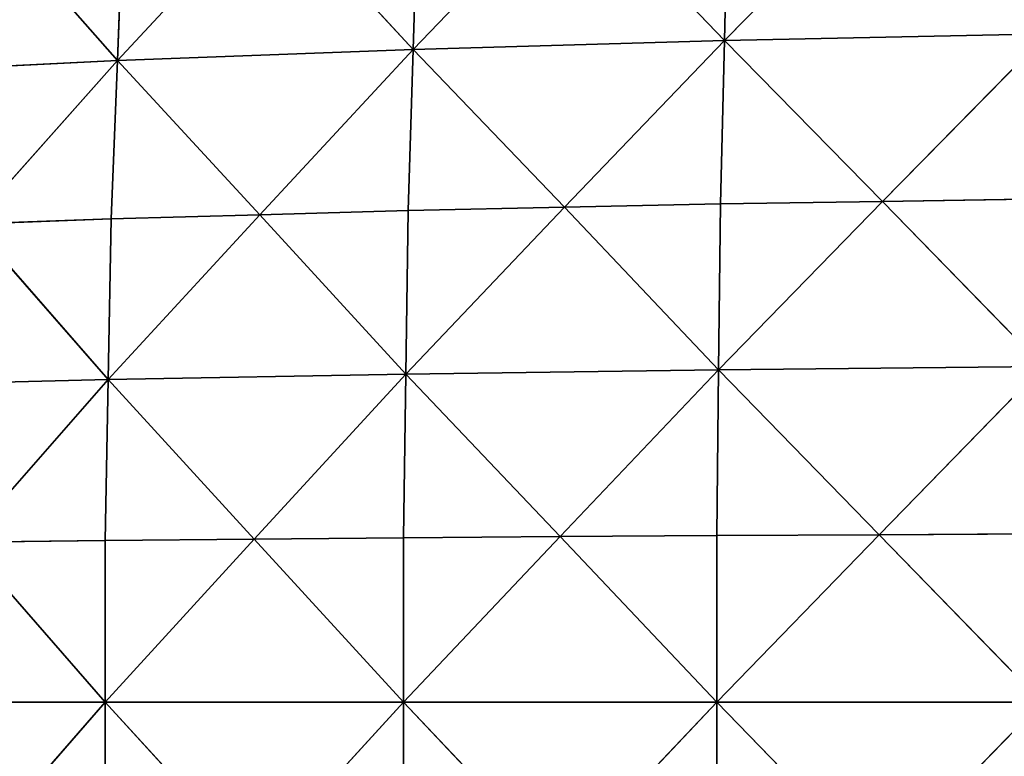
# Model space of a CAD drawing. Extents: x 0 to 750, y 0 to 750.
# Drawn here: x 128 to 259, y 368 to 465 of the extents above; entities that cross this region are included whole.
import ezdxf

# ---------------------------------------------------------------- set-up
doc = ezdxf.new("R2010")
doc.units = 0
doc.header["$LTSCALE"] = 25.4
doc.layers.get('0').update_dxf_attribs({"color": 13, "linetype": 'CONTINUOUS'})

msp = doc.modelspace()

# ---------------------------------------------------------------- linework, layer by layer
at = {"color": 253}
for p, q in [((221.72, 462.59, 289.82), (243.52, 484.75, 293.55)), ((221.72, 462.59, 289.82), (243.52, 484.75, 293.55)), ((221.72, 462.59, 289.82), (222.23, 484.2, 282.37)), ((221.72, 462.59, 289.82), (222.23, 484.2, 282.37)), ((180.54, 461.41, 260.21), (201.71, 483.47, 267.61)), ((180.54, 461.41, 260.21), (201.71, 483.47, 267.61)), ((180.54, 461.41, 260.21), (181.2, 482.73, 252.85)), ((180.54, 461.41, 260.21), (181.2, 482.73, 252.85)), ((201.71, 483.47, 267.61), (221.72, 462.59, 289.82)), ((201.71, 483.47, 267.61), (221.72, 462.59, 289.82)), ((141.37, 459.93, 223.69), (161.69, 481.8, 234.64)), ((141.37, 459.93, 223.69), (161.69, 481.8, 234.64)), ((161.69, 481.8, 234.64), (180.54, 461.41, 260.21)), ((161.69, 481.8, 234.64), (180.54, 461.41, 260.21)), ((141.37, 459.93, 223.69), (123.92, 479.75, 194.98)), ((141.37, 459.93, 223.69), (123.92, 479.75, 194.98)), ((141.37, 459.93, 223.69), (142.18, 480.87, 216.43)), ((141.37, 459.93, 223.69), (142.18, 480.87, 216.43)), ((264.45, 463.46, 312.24), (221.72, 462.59, 289.82)), ((264.45, 463.46, 312.24), (221.72, 462.59, 289.82)), ((264.45, 463.46, 312.24), (242.65, 441.3, 308.51)), ((264.45, 463.46, 312.24), (242.65, 441.3, 308.51)), ((221.72, 462.59, 289.82), (180.54, 461.41, 260.21)), ((221.72, 462.59, 289.82), (180.54, 461.41, 260.21)), ((221.72, 462.59, 289.82), (200.54, 440.53, 282.42)), ((221.72, 462.59, 289.82), (200.54, 440.53, 282.42)), ((221.21, 440.97, 297.27), (221.72, 462.59, 289.82)), ((221.21, 440.97, 297.27), (221.72, 462.59, 289.82)), ((242.65, 441.3, 308.51), (221.72, 462.59, 289.82)), ((242.65, 441.3, 308.51), (221.72, 462.59, 289.82)), ((141.37, 459.93, 223.69), (180.54, 461.41, 260.21)), ((141.37, 459.93, 223.69), (180.54, 461.41, 260.21)), ((180.54, 461.41, 260.21), (160.22, 439.54, 249.25)), ((180.54, 461.41, 260.21), (160.22, 439.54, 249.25)), ((179.88, 440.09, 267.57), (180.54, 461.41, 260.21)), ((179.88, 440.09, 267.57), (180.54, 461.41, 260.21)), ((200.54, 440.53, 282.42), (180.54, 461.41, 260.21)), ((200.54, 440.53, 282.42), (180.54, 461.41, 260.21)), ((104.68, 458.14, 180.63), (141.37, 459.93, 223.69)), ((104.68, 458.14, 180.63), (141.37, 459.93, 223.69)), ((141.37, 459.93, 223.69), (122.13, 438.32, 209.34)), ((141.37, 459.93, 223.69), (122.13, 438.32, 209.34)), ((140.55, 438.99, 230.94), (141.37, 459.93, 223.69)), ((140.55, 438.99, 230.94), (141.37, 459.93, 223.69)), ((160.22, 439.54, 249.25), (141.37, 459.93, 223.69)), ((160.22, 439.54, 249.25), (141.37, 459.93, 223.69)), ((200.54, 440.53, 282.42), (221.21, 440.97, 297.27)), ((200.54, 440.53, 282.42), (221.21, 440.97, 297.27)), ((220.96, 419.03, 301), (242.65, 441.3, 308.51)), ((220.96, 419.03, 301), (242.65, 441.3, 308.51)), ((220.96, 419.03, 301), (221.21, 440.97, 297.27)), ((220.96, 419.03, 301), (221.21, 440.97, 297.27)), ((221.21, 440.97, 297.27), (242.65, 441.3, 308.51)), ((221.21, 440.97, 297.27), (242.65, 441.3, 308.51)), ((242.65, 441.3, 308.51), (264.09, 441.63, 319.75)), ((242.65, 441.3, 308.51), (264.09, 441.63, 319.75)), ((263.91, 419.46, 323.51), (242.65, 441.3, 308.51)), ((263.91, 419.46, 323.51), (242.65, 441.3, 308.51)), ((140.15, 417.71, 234.57), (160.22, 439.54, 249.25)), ((140.15, 417.71, 234.57), (160.22, 439.54, 249.25)), ((160.22, 439.54, 249.25), (140.55, 438.99, 230.94)), ((160.22, 439.54, 249.25), (140.55, 438.99, 230.94)), ((160.22, 439.54, 249.25), (179.88, 440.09, 267.57)), ((160.22, 439.54, 249.25), (179.88, 440.09, 267.57)), ((160.22, 439.54, 249.25), (179.55, 418.44, 271.26)), ((160.22, 439.54, 249.25), (179.55, 418.44, 271.26)), ((179.55, 418.44, 271.26), (200.54, 440.53, 282.42)), ((179.55, 418.44, 271.26), (200.54, 440.53, 282.42)), ((179.55, 418.44, 271.26), (179.88, 440.09, 267.57)), ((179.55, 418.44, 271.26), (179.88, 440.09, 267.57)), ((200.54, 440.53, 282.42), (179.88, 440.09, 267.57)), ((200.54, 440.53, 282.42), (179.88, 440.09, 267.57)), ((220.96, 419.03, 301), (200.54, 440.53, 282.42)), ((220.96, 419.03, 301), (200.54, 440.53, 282.42)), ((122.13, 438.32, 209.34), (140.55, 438.99, 230.94)), ((122.13, 438.32, 209.34), (140.55, 438.99, 230.94)), ((140.15, 417.71, 234.57), (122.13, 438.32, 209.34)), ((140.15, 417.71, 234.57), (122.13, 438.32, 209.34)), ((140.55, 438.99, 230.94), (140.15, 417.71, 234.57)), ((140.55, 438.99, 230.94), (140.15, 417.71, 234.57)), ((179.55, 418.44, 271.26), (140.15, 417.71, 234.57)), ((179.55, 418.44, 271.26), (140.15, 417.71, 234.57)), ((179.55, 418.44, 271.26), (159.49, 396.61, 256.58)), ((179.55, 418.44, 271.26), (159.49, 396.61, 256.58)), ((179.23, 396.8, 274.96), (179.55, 418.44, 271.26)), ((179.23, 396.8, 274.96), (179.55, 418.44, 271.26)), ((220.96, 419.03, 301), (179.55, 418.44, 271.26)), ((220.96, 419.03, 301), (179.55, 418.44, 271.26)), ((199.97, 396.94, 289.85), (179.55, 418.44, 271.26)), ((199.97, 396.94, 289.85), (179.55, 418.44, 271.26)), ((220.96, 419.03, 301), (199.97, 396.94, 289.85)), ((220.96, 419.03, 301), (199.97, 396.94, 289.85)), ((220.71, 397.09, 304.74), (220.96, 419.03, 301)), ((220.71, 397.09, 304.74), (220.96, 419.03, 301)), ((220.96, 419.03, 301), (263.91, 419.46, 323.51)), ((220.96, 419.03, 301), (263.91, 419.46, 323.51)), ((242.22, 397.19, 316.01), (220.96, 419.03, 301)), ((242.22, 397.19, 316.01), (220.96, 419.03, 301)), ((263.91, 419.46, 323.51), (242.22, 397.19, 316.01)), ((263.91, 419.46, 323.51), (242.22, 397.19, 316.01)), ((140.15, 417.71, 234.57), (103.23, 416.81, 191.3)), ((140.15, 417.71, 234.57), (103.23, 416.81, 191.3)), ((140.15, 417.71, 234.57), (121.25, 396.21, 216.53)), ((140.15, 417.71, 234.57), (121.25, 396.21, 216.53)), ((139.75, 396.43, 238.21), (140.15, 417.71, 234.57)), ((139.75, 396.43, 238.21), (140.15, 417.71, 234.57)), ((159.49, 396.61, 256.58), (140.15, 417.71, 234.57)), ((159.49, 396.61, 256.58), (140.15, 417.71, 234.57)), ((121.25, 396.21, 216.53), (139.75, 396.43, 238.21)), ((121.25, 396.21, 216.53), (139.75, 396.43, 238.21)), ((159.49, 396.61, 256.58), (139.75, 396.43, 238.21)), ((159.49, 396.61, 256.58), (139.75, 396.43, 238.21)), ((139.76, 375.04, 238.2), (139.75, 396.43, 238.21)), ((139.76, 375.04, 238.2), (139.75, 396.43, 238.21)), ((139.76, 375.04, 238.2), (159.49, 396.61, 256.58)), ((139.76, 375.04, 238.2), (159.49, 396.61, 256.58)), ((159.49, 396.61, 256.58), (179.23, 396.8, 274.96)), ((159.49, 396.61, 256.58), (179.23, 396.8, 274.96)), ((179.23, 375.04, 274.95), (159.49, 396.61, 256.58)), ((179.23, 375.04, 274.95), (159.49, 396.61, 256.58)), ((179.23, 396.8, 274.96), (199.97, 396.94, 289.85)), ((179.23, 396.8, 274.96), (199.97, 396.94, 289.85)), ((179.23, 375.04, 274.95), (199.97, 396.94, 289.85)), ((179.23, 375.04, 274.95), (199.97, 396.94, 289.85)), ((179.23, 375.04, 274.95), (179.23, 396.8, 274.96)), ((179.23, 375.04, 274.95), (179.23, 396.8, 274.96)), ((199.97, 396.94, 289.85), (220.71, 397.09, 304.74)), ((199.97, 396.94, 289.85), (220.71, 397.09, 304.74)), ((199.97, 396.94, 289.85), (220.71, 375.03, 304.73)), ((199.97, 396.94, 289.85), (220.71, 375.03, 304.73)), ((242.22, 397.19, 316.01), (220.71, 397.09, 304.74)), ((220.71, 375.03, 304.73), (242.22, 397.19, 316.01)), ((242.22, 397.19, 316.01), (220.71, 397.09, 304.74)), ((220.71, 375.03, 304.73), (242.22, 397.19, 316.01)), ((220.71, 375.03, 304.73), (220.71, 397.09, 304.74)), ((220.71, 375.03, 304.73), (220.71, 397.09, 304.74)), ((263.73, 397.3, 327.28), (242.22, 397.19, 316.01)), ((263.73, 397.3, 327.28), (242.22, 397.19, 316.01)), ((242.22, 397.19, 316.01), (263.74, 375.03, 327.27)), ((242.22, 397.19, 316.01), (263.74, 375.03, 327.27)), ((139.76, 375.04, 238.2), (121.25, 396.21, 216.53)), ((139.76, 375.04, 238.2), (121.25, 396.21, 216.53)), ((102.76, 375.04, 194.84), (139.76, 375.04, 238.2)), ((102.76, 375.04, 194.84), (139.76, 375.04, 238.2)), ((139.76, 375.04, 238.2), (121.27, 353.87, 216.5)), ((139.76, 375.04, 238.2), (121.27, 353.87, 216.5)), ((159.5, 353.46, 256.56), (139.76, 375.04, 238.2)), ((139.77, 353.65, 238.18), (139.76, 375.04, 238.2)), ((139.76, 375.04, 238.2), (179.23, 375.04, 274.95)), ((139.76, 375.04, 238.2), (179.23, 375.04, 274.95)), ((159.5, 353.46, 256.56), (139.76, 375.04, 238.2)), ((139.77, 353.65, 238.18), (139.76, 375.04, 238.2)), ((179.23, 375.04, 274.95), (159.5, 353.46, 256.56)), ((179.23, 375.04, 274.95), (159.5, 353.46, 256.56)), ((179.24, 353.28, 274.93), (179.23, 375.04, 274.95)), ((199.98, 353.13, 289.83), (179.23, 375.04, 274.95)), ((179.24, 353.28, 274.93), (179.23, 375.04, 274.95)), ((179.23, 375.04, 274.95), (220.71, 375.03, 304.73)), ((179.23, 375.04, 274.95), (220.71, 375.03, 304.73)), ((199.98, 353.13, 289.83), (179.23, 375.04, 274.95)), ((220.71, 375.03, 304.73), (199.98, 353.13, 289.83)), ((220.71, 375.03, 304.73), (199.98, 353.13, 289.83)), ((220.72, 352.98, 304.72), (220.71, 375.03, 304.73)), ((242.23, 352.87, 315.99), (220.71, 375.03, 304.73)), ((220.72, 352.98, 304.72), (220.71, 375.03, 304.73)), ((220.71, 375.03, 304.73), (263.74, 375.03, 327.27)), ((242.23, 352.87, 315.99), (220.71, 375.03, 304.73)), ((220.71, 375.03, 304.73), (263.74, 375.03, 327.27)), ((263.74, 375.03, 327.27), (242.23, 352.87, 315.99)), ((263.74, 375.03, 327.27), (242.23, 352.87, 315.99))]:
    msp.add_line(p, q, dxfattribs=at)

# ---------------------------------------------------------------- meshes
at = {"color": 7}
mesh = msp.add_polyface(dxfattribs=at)
corners = [(264.81, 485.3, 304.74), (243.52, 484.75, 293.55), (264.45, 463.46, 312.24)]
mesh.append_faces([[corners[k] for k in face] for face in [(0, 1, 2)]], dxfattribs={"color": 7})
mesh = msp.add_polyface(dxfattribs=at)
corners = [(222.23, 484.2, 282.37), (201.71, 483.47, 267.61), (221.72, 462.59, 289.82)]
mesh.append_faces([[corners[k] for k in face] for face in [(0, 1, 2)]], dxfattribs={"color": 7})
mesh = msp.add_polyface(dxfattribs=at)
corners = [(243.52, 484.75, 293.55), (222.23, 484.2, 282.37), (221.72, 462.59, 289.82)]
mesh.append_faces([[corners[k] for k in face] for face in [(0, 1, 2)]], dxfattribs={"color": 7})
mesh = msp.add_polyface(dxfattribs=at)
corners = [(264.45, 463.46, 312.24), (243.52, 484.75, 293.55), (221.72, 462.59, 289.82)]
mesh.append_faces([[corners[k] for k in face] for face in [(0, 1, 2)]], dxfattribs={"color": 7})
mesh = msp.add_polyface(dxfattribs=at)
corners = [(181.2, 482.73, 252.85), (161.69, 481.8, 234.64), (180.54, 461.41, 260.21)]
mesh.append_faces([[corners[k] for k in face] for face in [(0, 1, 2)]], dxfattribs={"color": 7})
mesh = msp.add_polyface(dxfattribs=at)
corners = [(201.71, 483.47, 267.61), (181.2, 482.73, 252.85), (180.54, 461.41, 260.21)]
mesh.append_faces([[corners[k] for k in face] for face in [(0, 1, 2)]], dxfattribs={"color": 7})
mesh = msp.add_polyface(dxfattribs=at)
corners = [(221.72, 462.59, 289.82), (201.71, 483.47, 267.61), (180.54, 461.41, 260.21)]
mesh.append_faces([[corners[k] for k in face] for face in [(0, 1, 2)]], dxfattribs={"color": 7})
mesh = msp.add_polyface(dxfattribs=at)
corners = [(161.69, 481.8, 234.64), (142.18, 480.87, 216.43), (141.37, 459.93, 223.69)]
mesh.append_faces([[corners[k] for k in face] for face in [(0, 1, 2)]], dxfattribs={"color": 7})
mesh = msp.add_polyface(dxfattribs=at)
corners = [(180.54, 461.41, 260.21), (161.69, 481.8, 234.64), (141.37, 459.93, 223.69)]
mesh.append_faces([[corners[k] for k in face] for face in [(0, 1, 2)]], dxfattribs={"color": 7})
mesh = msp.add_polyface(dxfattribs=at)
corners = [(123.92, 479.75, 194.98), (104.68, 458.14, 180.63), (141.37, 459.93, 223.69)]
mesh.append_faces([[corners[k] for k in face] for face in [(0, 1, 2)]], dxfattribs={"color": 7})
mesh = msp.add_polyface(dxfattribs=at)
corners = [(142.18, 480.87, 216.43), (123.92, 479.75, 194.98), (141.37, 459.93, 223.69)]
mesh.append_faces([[corners[k] for k in face] for face in [(0, 1, 2)]], dxfattribs={"color": 7})
mesh = msp.add_polyface(dxfattribs=at)
corners = [(264.45, 463.46, 312.24), (221.72, 462.59, 289.82), (242.65, 441.3, 308.51)]
mesh.append_faces([[corners[k] for k in face] for face in [(0, 1, 2)]], dxfattribs={"color": 7})
mesh = msp.add_polyface(dxfattribs=at)
corners = [(264.45, 463.46, 312.24), (242.65, 441.3, 308.51), (264.09, 441.63, 319.75)]
mesh.append_faces([[corners[k] for k in face] for face in [(0, 1, 2)]], dxfattribs={"color": 7})
mesh = msp.add_polyface(dxfattribs=at)
corners = [(221.72, 462.59, 289.82), (180.54, 461.41, 260.21), (200.54, 440.53, 282.42)]
mesh.append_faces([[corners[k] for k in face] for face in [(0, 1, 2)]], dxfattribs={"color": 7})
mesh = msp.add_polyface(dxfattribs=at)
corners = [(221.72, 462.59, 289.82), (200.54, 440.53, 282.42), (221.21, 440.97, 297.27)]
mesh.append_faces([[corners[k] for k in face] for face in [(0, 1, 2)]], dxfattribs={"color": 7})
mesh = msp.add_polyface(dxfattribs=at)
corners = [(242.65, 441.3, 308.51), (221.72, 462.59, 289.82), (221.21, 440.97, 297.27)]
mesh.append_faces([[corners[k] for k in face] for face in [(0, 1, 2)]], dxfattribs={"color": 7})
mesh = msp.add_polyface(dxfattribs=at)
corners = [(180.54, 461.41, 260.21), (141.37, 459.93, 223.69), (160.22, 439.54, 249.25)]
mesh.append_faces([[corners[k] for k in face] for face in [(0, 1, 2)]], dxfattribs={"color": 7})
mesh = msp.add_polyface(dxfattribs=at)
corners = [(180.54, 461.41, 260.21), (160.22, 439.54, 249.25), (179.88, 440.09, 267.57)]
mesh.append_faces([[corners[k] for k in face] for face in [(0, 1, 2)]], dxfattribs={"color": 7})
mesh = msp.add_polyface(dxfattribs=at)
corners = [(200.54, 440.53, 282.42), (180.54, 461.41, 260.21), (179.88, 440.09, 267.57)]
mesh.append_faces([[corners[k] for k in face] for face in [(0, 1, 2)]], dxfattribs={"color": 7})
mesh = msp.add_polyface(dxfattribs=at)
corners = [(141.37, 459.93, 223.69), (104.68, 458.14, 180.63), (122.13, 438.32, 209.34)]
mesh.append_faces([[corners[k] for k in face] for face in [(0, 1, 2)]], dxfattribs={"color": 7})
mesh = msp.add_polyface(dxfattribs=at)
corners = [(141.37, 459.93, 223.69), (122.13, 438.32, 209.34), (140.55, 438.99, 230.94)]
mesh.append_faces([[corners[k] for k in face] for face in [(0, 1, 2)]], dxfattribs={"color": 7})
mesh = msp.add_polyface(dxfattribs=at)
corners = [(160.22, 439.54, 249.25), (141.37, 459.93, 223.69), (140.55, 438.99, 230.94)]
mesh.append_faces([[corners[k] for k in face] for face in [(0, 1, 2)]], dxfattribs={"color": 7})
mesh = msp.add_polyface(dxfattribs=at)
corners = [(221.21, 440.97, 297.27), (200.54, 440.53, 282.42), (220.96, 419.03, 301)]
mesh.append_faces([[corners[k] for k in face] for face in [(0, 1, 2)]], dxfattribs={"color": 7})
mesh = msp.add_polyface(dxfattribs=at)
corners = [(242.65, 441.3, 308.51), (221.21, 440.97, 297.27), (220.96, 419.03, 301)]
mesh.append_faces([[corners[k] for k in face] for face in [(0, 1, 2)]], dxfattribs={"color": 7})
mesh = msp.add_polyface(dxfattribs=at)
corners = [(263.91, 419.46, 323.51), (242.65, 441.3, 308.51), (220.96, 419.03, 301)]
mesh.append_faces([[corners[k] for k in face] for face in [(0, 1, 2)]], dxfattribs={"color": 7})
mesh = msp.add_polyface(dxfattribs=at)
corners = [(264.09, 441.63, 319.75), (242.65, 441.3, 308.51), (263.91, 419.46, 323.51)]
mesh.append_faces([[corners[k] for k in face] for face in [(0, 1, 2)]], dxfattribs={"color": 7})
mesh = msp.add_polyface(dxfattribs=at)
corners = [(160.22, 439.54, 249.25), (140.55, 438.99, 230.94), (140.15, 417.71, 234.57)]
mesh.append_faces([[corners[k] for k in face] for face in [(0, 1, 2)]], dxfattribs={"color": 7})
mesh = msp.add_polyface(dxfattribs=at)
corners = [(179.55, 418.44, 271.26), (160.22, 439.54, 249.25), (140.15, 417.71, 234.57)]
mesh.append_faces([[corners[k] for k in face] for face in [(0, 1, 2)]], dxfattribs={"color": 7})
mesh = msp.add_polyface(dxfattribs=at)
corners = [(179.88, 440.09, 267.57), (160.22, 439.54, 249.25), (179.55, 418.44, 271.26)]
mesh.append_faces([[corners[k] for k in face] for face in [(0, 1, 2)]], dxfattribs={"color": 7})
mesh = msp.add_polyface(dxfattribs=at)
corners = [(200.54, 440.53, 282.42), (179.88, 440.09, 267.57), (179.55, 418.44, 271.26)]
mesh.append_faces([[corners[k] for k in face] for face in [(0, 1, 2)]], dxfattribs={"color": 7})
mesh = msp.add_polyface(dxfattribs=at)
corners = [(220.96, 419.03, 301), (200.54, 440.53, 282.42), (179.55, 418.44, 271.26)]
mesh.append_faces([[corners[k] for k in face] for face in [(0, 1, 2)]], dxfattribs={"color": 7})
mesh = msp.add_polyface(dxfattribs=at)
corners = [(122.13, 438.32, 209.34), (103.23, 416.81, 191.3), (140.15, 417.71, 234.57)]
mesh.append_faces([[corners[k] for k in face] for face in [(0, 1, 2)]], dxfattribs={"color": 7})
mesh = msp.add_polyface(dxfattribs=at)
corners = [(140.55, 438.99, 230.94), (122.13, 438.32, 209.34), (140.15, 417.71, 234.57)]
mesh.append_faces([[corners[k] for k in face] for face in [(0, 1, 2)]], dxfattribs={"color": 7})
mesh = msp.add_polyface(dxfattribs=at)
corners = [(179.55, 418.44, 271.26), (140.15, 417.71, 234.57), (159.49, 396.61, 256.58)]
mesh.append_faces([[corners[k] for k in face] for face in [(0, 1, 2)]], dxfattribs={"color": 7})
mesh = msp.add_polyface(dxfattribs=at)
corners = [(179.55, 418.44, 271.26), (159.49, 396.61, 256.58), (179.23, 396.8, 274.96)]
mesh.append_faces([[corners[k] for k in face] for face in [(0, 1, 2)]], dxfattribs={"color": 7})
mesh = msp.add_polyface(dxfattribs=at)
corners = [(199.97, 396.94, 289.85), (179.55, 418.44, 271.26), (179.23, 396.8, 274.96)]
mesh.append_faces([[corners[k] for k in face] for face in [(0, 1, 2)]], dxfattribs={"color": 7})
mesh = msp.add_polyface(dxfattribs=at)
corners = [(220.96, 419.03, 301), (179.55, 418.44, 271.26), (199.97, 396.94, 289.85)]
mesh.append_faces([[corners[k] for k in face] for face in [(0, 1, 2)]], dxfattribs={"color": 7})
mesh = msp.add_polyface(dxfattribs=at)
corners = [(220.96, 419.03, 301), (199.97, 396.94, 289.85), (220.71, 397.09, 304.74)]
mesh.append_faces([[corners[k] for k in face] for face in [(0, 1, 2)]], dxfattribs={"color": 7})
mesh = msp.add_polyface(dxfattribs=at)
corners = [(242.22, 397.19, 316.01), (220.96, 419.03, 301), (220.71, 397.09, 304.74)]
mesh.append_faces([[corners[k] for k in face] for face in [(0, 1, 2)]], dxfattribs={"color": 7})
mesh = msp.add_polyface(dxfattribs=at)
corners = [(263.91, 419.46, 323.51), (220.96, 419.03, 301), (242.22, 397.19, 316.01)]
mesh.append_faces([[corners[k] for k in face] for face in [(0, 1, 2)]], dxfattribs={"color": 7})
mesh = msp.add_polyface(dxfattribs=at)
corners = [(263.91, 419.46, 323.51), (242.22, 397.19, 316.01), (263.73, 397.3, 327.28)]
mesh.append_faces([[corners[k] for k in face] for face in [(0, 1, 2)]], dxfattribs={"color": 7})
mesh = msp.add_polyface(dxfattribs=at)
corners = [(140.15, 417.71, 234.57), (103.23, 416.81, 191.3), (121.25, 396.21, 216.53)]
mesh.append_faces([[corners[k] for k in face] for face in [(0, 1, 2)]], dxfattribs={"color": 7})
mesh = msp.add_polyface(dxfattribs=at)
corners = [(140.15, 417.71, 234.57), (121.25, 396.21, 216.53), (139.75, 396.43, 238.21)]
mesh.append_faces([[corners[k] for k in face] for face in [(0, 1, 2)]], dxfattribs={"color": 7})
mesh = msp.add_polyface(dxfattribs=at)
corners = [(159.49, 396.61, 256.58), (140.15, 417.71, 234.57), (139.75, 396.43, 238.21)]
mesh.append_faces([[corners[k] for k in face] for face in [(0, 1, 2)]], dxfattribs={"color": 7})
mesh = msp.add_polyface(dxfattribs=at)
corners = [(139.75, 396.43, 238.21), (121.25, 396.21, 216.53), (139.76, 375.04, 238.2)]
mesh.append_faces([[corners[k] for k in face] for face in [(0, 1, 2)]], dxfattribs={"color": 7})
mesh = msp.add_polyface(dxfattribs=at)
corners = [(159.49, 396.61, 256.58), (139.75, 396.43, 238.21), (139.76, 375.04, 238.2)]
mesh.append_faces([[corners[k] for k in face] for face in [(0, 1, 2)]], dxfattribs={"color": 7})
mesh = msp.add_polyface(dxfattribs=at)
corners = [(179.23, 375.04, 274.95), (159.49, 396.61, 256.58), (139.76, 375.04, 238.2)]
mesh.append_faces([[corners[k] for k in face] for face in [(0, 1, 2)]], dxfattribs={"color": 7})
mesh = msp.add_polyface(dxfattribs=at)
corners = [(179.23, 375.04, 274.95), (179.23, 396.8, 274.96), (159.49, 396.61, 256.58)]
mesh.append_faces([[corners[k] for k in face] for face in [(0, 1, 2)]], dxfattribs={"color": 7})
mesh = msp.add_polyface(dxfattribs=at)
corners = [(199.97, 396.94, 289.85), (179.23, 396.8, 274.96), (179.23, 375.04, 274.95)]
mesh.append_faces([[corners[k] for k in face] for face in [(0, 1, 2)]], dxfattribs={"color": 7})
mesh = msp.add_polyface(dxfattribs=at)
corners = [(220.71, 375.03, 304.73), (199.97, 396.94, 289.85), (179.23, 375.04, 274.95)]
mesh.append_faces([[corners[k] for k in face] for face in [(0, 1, 2)]], dxfattribs={"color": 7})
mesh = msp.add_polyface(dxfattribs=at)
corners = [(220.71, 375.03, 304.73), (220.71, 397.09, 304.74), (199.97, 396.94, 289.85)]
mesh.append_faces([[corners[k] for k in face] for face in [(0, 1, 2)]], dxfattribs={"color": 7})
mesh = msp.add_polyface(dxfattribs=at)
corners = [(242.22, 397.19, 316.01), (220.71, 397.09, 304.74), (220.71, 375.03, 304.73)]
mesh.append_faces([[corners[k] for k in face] for face in [(0, 1, 2)]], dxfattribs={"color": 7})
mesh = msp.add_polyface(dxfattribs=at)
corners = [(263.74, 375.03, 327.27), (242.22, 397.19, 316.01), (220.71, 375.03, 304.73)]
mesh.append_faces([[corners[k] for k in face] for face in [(0, 1, 2)]], dxfattribs={"color": 7})
mesh = msp.add_polyface(dxfattribs=at)
corners = [(263.74, 375.03, 327.27), (263.73, 397.3, 327.28), (242.22, 397.19, 316.01)]
mesh.append_faces([[corners[k] for k in face] for face in [(0, 1, 2)]], dxfattribs={"color": 7})
mesh = msp.add_polyface(dxfattribs=at)
corners = [(121.25, 396.21, 216.53), (102.76, 375.04, 194.84), (139.76, 375.04, 238.2)]
mesh.append_faces([[corners[k] for k in face] for face in [(0, 1, 2)]], dxfattribs={"color": 7})
mesh = msp.add_polyface(dxfattribs=at)
corners = [(102.76, 375.04, 194.84), (121.27, 353.87, 216.5), (139.76, 375.04, 238.2)]
mesh.append_faces([[corners[k] for k in face] for face in [(0, 1, 2)]], dxfattribs={"color": 7})
mesh = msp.add_polyface(dxfattribs=at)
corners = [(139.76, 375.04, 238.2), (121.27, 353.87, 216.5), (139.77, 353.65, 238.18)]
mesh.append_faces([[corners[k] for k in face] for face in [(0, 1, 2)]], dxfattribs={"color": 7})
mesh = msp.add_polyface(dxfattribs=at)
corners = [(159.5, 353.46, 256.56), (139.76, 375.04, 238.2), (139.77, 353.65, 238.18)]
mesh.append_faces([[corners[k] for k in face] for face in [(0, 1, 2)]], dxfattribs={"color": 7})
mesh = msp.add_polyface(dxfattribs=at)
corners = [(179.23, 375.04, 274.95), (139.76, 375.04, 238.2), (159.5, 353.46, 256.56)]
mesh.append_faces([[corners[k] for k in face] for face in [(0, 1, 2)]], dxfattribs={"color": 7})
mesh = msp.add_polyface(dxfattribs=at)
corners = [(179.24, 353.28, 274.93), (179.23, 375.04, 274.95), (159.5, 353.46, 256.56)]
mesh.append_faces([[corners[k] for k in face] for face in [(0, 1, 2)]], dxfattribs={"color": 7})
mesh = msp.add_polyface(dxfattribs=at)
corners = [(199.98, 353.13, 289.83), (179.23, 375.04, 274.95), (179.24, 353.28, 274.93)]
mesh.append_faces([[corners[k] for k in face] for face in [(0, 1, 2)]], dxfattribs={"color": 7})
mesh = msp.add_polyface(dxfattribs=at)
corners = [(220.71, 375.03, 304.73), (179.23, 375.04, 274.95), (199.98, 353.13, 289.83)]
mesh.append_faces([[corners[k] for k in face] for face in [(0, 1, 2)]], dxfattribs={"color": 7})
mesh = msp.add_polyface(dxfattribs=at)
corners = [(220.72, 352.98, 304.72), (220.71, 375.03, 304.73), (199.98, 353.13, 289.83)]
mesh.append_faces([[corners[k] for k in face] for face in [(0, 1, 2)]], dxfattribs={"color": 7})
mesh = msp.add_polyface(dxfattribs=at)
corners = [(242.23, 352.87, 315.99), (220.71, 375.03, 304.73), (220.72, 352.98, 304.72)]
mesh.append_faces([[corners[k] for k in face] for face in [(0, 1, 2)]], dxfattribs={"color": 7})
mesh = msp.add_polyface(dxfattribs=at)
corners = [(263.74, 375.03, 327.27), (220.71, 375.03, 304.73), (242.23, 352.87, 315.99)]
mesh.append_faces([[corners[k] for k in face] for face in [(0, 1, 2)]], dxfattribs={"color": 7})
mesh = msp.add_polyface(dxfattribs=at)
corners = [(263.74, 352.75, 327.27), (263.74, 375.03, 327.27), (242.23, 352.87, 315.99)]
mesh.append_faces([[corners[k] for k in face] for face in [(0, 1, 2)]], dxfattribs={"color": 7})

doc.saveas('drawing.dxf')
